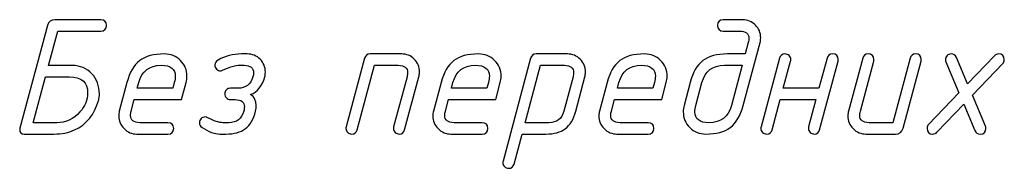
# Model space of a CAD drawing. Units: millimetres. Extents: x -18845 to 2619, y 4 to 11590.
# Drawn here: x -18842 to -18736, y 11476 to 11492 of the extents above; entities that cross this region are included whole.
import ezdxf

# ---------------------------------------------------------------- set-up
doc = ezdxf.new("R2010")
doc.units = ezdxf.units.MM
doc.header["$MEASUREMENT"] = 0
doc.layers.add('layer 1', color=7, linetype='Continuous')

msp = doc.modelspace()

# ---------------------------------------------------------------- linework, layer by layer
at = {"layer": 'layer 1', "color": 7}
for points, knots in [([(-18832.9674, 11491.1426), (-18832.9674, 11491.1426), (-18837.5674, 11491.1426), (-18837.5674, 11491.1426), (-18837.5674, 11491.1426), (-18838.5444, 11487.45), (-18838.5444, 11487.45), (-18838.5444, 11487.45), (-18836.0066, 11487.45), (-18836.0066, 11487.45), (-18835.1564, 11487.45), (-18834.4584, 11487.1518), (-18833.9064, 11486.5586), (-18833.3735, 11485.9844), (-18833.107, 11485.2674), (-18833.107, 11484.4077), (-18833.107, 11484.1666), (-18833.1324, 11483.9572), (-18833.18, 11483.7764), (-18833.6273, 11482.187), (-18834.4933, 11481.1084), (-18835.775, 11480.5374), (-18836.419, 11480.2487), (-18837.155, 11480.1028), (-18837.9861, 11480.1028), (-18837.9861, 11480.1028), (-18841.1648, 11480.1028), (-18841.1648, 11480.1028), (-18841.4884, 11480.1028), (-18841.647, 11480.2582), (-18841.647, 11480.566), (-18841.647, 11480.6231), (-18841.6407, 11480.6738), (-18841.628, 11480.7151), (-18841.628, 11480.7151), (-18838.665, 11491.7486), (-18838.665, 11491.7486), (-18838.5603, 11492.1578), (-18838.2938, 11492.3608), (-18837.8656, 11492.3608), (-18837.8656, 11492.3608), (-18832.9674, 11492.3608), (-18832.9674, 11492.3608), (-18832.5582, 11492.3608), (-18832.3552, 11492.1578), (-18832.3552, 11491.7517), (-18832.3552, 11491.3457), (-18832.5582, 11491.1426), (-18832.9674, 11491.1426)], [0, 0, 0, 0, 0.0625, 0.0625, 0.0625, 0.125, 0.125, 0.125, 0.1875, 0.1875, 0.1875, 0.25, 0.25, 0.25, 0.3125, 0.3125, 0.3125, 0.375, 0.375, 0.375, 0.4375, 0.4375, 0.4375, 0.5, 0.5, 0.5, 0.5625, 0.5625, 0.5625, 0.625, 0.625, 0.625, 0.6875, 0.6875, 0.6875, 0.75, 0.75, 0.75, 0.8125, 0.8125, 0.8125, 0.875, 0.875, 0.875, 0.9375, 0.9375, 0.9375, 1, 1, 1, 1]), ([(-18762.303, 11489.9086), (-18762.303, 11489.9086), (-18764.1049, 11483.1673), (-18764.1049, 11483.1673), (-18764.4031, 11482.0665), (-18764.8663, 11481.2797), (-18765.4944, 11480.8071), (-18766.1225, 11480.3376), (-18766.9949, 11480.1028), (-18768.1116, 11480.1028), (-18768.7905, 11480.1028), (-18769.3678, 11480.3344), (-18769.8342, 11480.7944), (-18770.3037, 11481.2575), (-18770.5353, 11481.8254), (-18770.5353, 11482.5011), (-18770.5353, 11482.7359), (-18770.5067, 11482.9579), (-18770.4528, 11483.1673), (-18770.4528, 11483.1673), (-18769.8025, 11485.6227), (-18769.8025, 11485.6227), (-18769.5106, 11486.7172), (-18769.0538, 11487.5039), (-18768.4352, 11487.9766), (-18767.8166, 11488.4493), (-18766.9346, 11488.6872), (-18765.7958, 11488.6872), (-18765.7958, 11488.6872), (-18763.8923, 11488.6872), (-18763.8923, 11488.6872), (-18763.8923, 11488.6872), (-18763.5656, 11489.9149), (-18763.5656, 11489.9149), (-18763.5212, 11490.0767), (-18763.499, 11490.2258), (-18763.499, 11490.3622), (-18763.499, 11490.8825), (-18763.8352, 11491.1426), (-18764.5046, 11491.1426), (-18764.5046, 11491.1426), (-18766.2431, 11491.1426), (-18766.2431, 11491.1426), (-18766.6523, 11491.1426), (-18766.8553, 11491.3457), (-18766.8553, 11491.7517), (-18766.8553, 11492.1578), (-18766.6523, 11492.3608), (-18766.2431, 11492.3608), (-18766.2431, 11492.3608), (-18764.1779, 11492.3608), (-18764.1779, 11492.3608), (-18763.6385, 11492.3608), (-18763.1817, 11492.1705), (-18762.8042, 11491.7898), (-18762.4267, 11491.4091), (-18762.2364, 11490.9491), (-18762.2364, 11490.4098), (-18762.2364, 11490.2385), (-18762.2586, 11490.0704), (-18762.303, 11489.9086)], [0, 0, 0, 0, 0.05, 0.05, 0.05, 0.1, 0.1, 0.1, 0.15, 0.15, 0.15, 0.2, 0.2, 0.2, 0.25, 0.25, 0.25, 0.3, 0.3, 0.3, 0.35, 0.35, 0.35, 0.4, 0.4, 0.4, 0.45, 0.45, 0.45, 0.5, 0.5, 0.5, 0.55, 0.55, 0.55, 0.6, 0.6, 0.6, 0.65, 0.65, 0.65, 0.7, 0.7, 0.7, 0.75, 0.75, 0.75, 0.8, 0.8, 0.8, 0.85, 0.85, 0.85, 0.9, 0.9, 0.9, 0.95, 0.95, 0.95, 1, 1, 1, 1]), ([(-18823.8057, 11485.6291), (-18823.8057, 11485.6291), (-18824.2974, 11483.7954), (-18824.2974, 11483.7954), (-18824.2974, 11483.7954), (-18829.3732, 11483.7954), (-18829.3732, 11483.7954), (-18829.3732, 11483.7954), (-18829.6967, 11482.5582), (-18829.6967, 11482.5582), (-18829.7412, 11482.3964), (-18829.7634, 11482.2473), (-18829.7634, 11482.1077), (-18829.7634, 11481.5843), (-18829.4303, 11481.321), (-18828.7672, 11481.321), (-18828.7672, 11481.321), (-18825.7567, 11481.321), (-18825.7567, 11481.321), (-18825.3474, 11481.321), (-18825.1444, 11481.118), (-18825.1444, 11480.7119), (-18825.1444, 11480.3058), (-18825.3474, 11480.1028), (-18825.7567, 11480.1028), (-18825.7567, 11480.1028), (-18829.094, 11480.1028), (-18829.094, 11480.1028), (-18829.6269, 11480.1028), (-18830.0838, 11480.2963), (-18830.4644, 11480.6802), (-18830.8451, 11481.064), (-18831.0355, 11481.5208), (-18831.0355, 11482.0538), (-18831.0355, 11482.2283), (-18831.0133, 11482.3932), (-18830.972, 11482.555), (-18830.972, 11482.555), (-18830.1536, 11485.6227), (-18830.1536, 11485.6227), (-18829.8617, 11486.7172), (-18829.4049, 11487.5039), (-18828.7863, 11487.9766), (-18828.1677, 11488.4493), (-18827.2857, 11488.6872), (-18826.1469, 11488.6872), (-18825.4648, 11488.6872), (-18824.8906, 11488.4556), (-18824.4243, 11487.9956), (-18823.9548, 11487.5357), (-18823.72, 11486.971), (-18823.72, 11486.2984), (-18823.72, 11486.0637), (-18823.7485, 11485.8384), (-18823.8057, 11485.6291)], [0, 0, 0, 0, 0.05555556, 0.05555556, 0.05555556, 0.11111111, 0.11111111, 0.11111111, 0.16666667, 0.16666667, 0.16666667, 0.22222222, 0.22222222, 0.22222222, 0.27777778, 0.27777778, 0.27777778, 0.33333333, 0.33333333, 0.33333333, 0.38888889, 0.38888889, 0.38888889, 0.44444444, 0.44444444, 0.44444444, 0.5, 0.5, 0.5, 0.55555556, 0.55555556, 0.55555556, 0.61111111, 0.61111111, 0.61111111, 0.66666667, 0.66666667, 0.66666667, 0.72222222, 0.72222222, 0.72222222, 0.77777778, 0.77777778, 0.77777778, 0.83333333, 0.83333333, 0.83333333, 0.88888889, 0.88888889, 0.88888889, 0.94444444, 0.94444444, 0.94444444, 1, 1, 1, 1]), ([(-18822.1021, 11480.8134), (-18822.2893, 11480.9371), (-18822.3813, 11481.1053), (-18822.3813, 11481.321), (-18822.3813, 11481.4891), (-18822.3242, 11481.6319), (-18822.2068, 11481.7524), (-18822.0894, 11481.873), (-18821.9435, 11481.9333), (-18821.769, 11481.9333), (-18821.677, 11481.9333), (-18821.5755, 11481.9079), (-18821.4708, 11481.8508), (-18820.8332, 11481.4986), (-18820.3002, 11481.321), (-18819.8719, 11481.321), (-18819.8719, 11481.321), (-18819.2406, 11481.321), (-18819.2406, 11481.321), (-18818.3968, 11481.321), (-18817.8607, 11481.7334), (-18817.6322, 11482.5582), (-18817.591, 11482.7137), (-18817.5688, 11482.8659), (-18817.5688, 11483.0087), (-18817.5688, 11483.5321), (-18817.9019, 11483.7954), (-18818.5713, 11483.7954), (-18818.5713, 11483.7954), (-18819.063, 11483.7954), (-18819.063, 11483.7954), (-18819.2311, 11483.7954), (-18819.377, 11483.8557), (-18819.4976, 11483.9794), (-18819.6181, 11484.1032), (-18819.6784, 11484.2459), (-18819.6784, 11484.4045), (-18819.6784, 11484.5695), (-18819.6181, 11484.7122), (-18819.5008, 11484.8328), (-18819.3834, 11484.9533), (-18819.2375, 11485.0136), (-18819.063, 11485.0136), (-18819.063, 11485.0136), (-18818.2477, 11485.0136), (-18818.2477, 11485.0136), (-18817.4229, 11485.0136), (-18816.8899, 11485.4229), (-18816.6488, 11486.2413), (-18816.6044, 11486.3968), (-18816.5822, 11486.5395), (-18816.5822, 11486.6696), (-18816.5949, 11487.2026), (-18816.9311, 11487.469), (-18817.5878, 11487.469), (-18817.5878, 11487.469), (-18818.2191, 11487.469), (-18818.2191, 11487.469), (-18818.5173, 11487.469), (-18818.898, 11487.3707), (-18819.3612, 11487.1708), (-18819.8275, 11486.9741), (-18820.0781, 11486.8758), (-18820.113, 11486.8758), (-18820.2812, 11486.8758), (-18820.4271, 11486.9361), (-18820.5476, 11487.0598), (-18820.6682, 11487.1835), (-18820.7285, 11487.3263), (-18820.7285, 11487.4881), (-18820.7285, 11487.7228), (-18820.6174, 11487.9036), (-18820.3922, 11488.0305), (-18819.6308, 11488.4683), (-18818.7965, 11488.6872), (-18817.8924, 11488.6872), (-18817.8924, 11488.6872), (-18817.2516, 11488.6872), (-18817.2516, 11488.6872), (-18816.7123, 11488.6872), (-18816.2554, 11488.4969), (-18815.8811, 11488.1162), (-18815.5068, 11487.7387), (-18815.3196, 11487.2787), (-18815.3196, 11486.7394), (-18815.3196, 11486.5617), (-18815.3418, 11486.3936), (-18815.383, 11486.2413), (-18815.6685, 11485.2325), (-18816.173, 11484.598), (-18816.8994, 11484.3411), (-18816.6996, 11484.2205), (-18816.5505, 11484.0492), (-18816.4521, 11483.8176), (-18816.284, 11483.4084), (-18816.2554, 11482.9897), (-18816.3601, 11482.5614), (-18816.5822, 11481.6922), (-18816.947, 11481.064), (-18817.4578, 11480.6802), (-18817.9653, 11480.2963), (-18818.6664, 11480.1028), (-18819.5674, 11480.1028), (-18819.5674, 11480.1028), (-18820.1987, 11480.1028), (-18820.1987, 11480.1028), (-18820.7507, 11480.1028), (-18821.3852, 11480.3407), (-18822.1021, 11480.8134)], [0, 0, 0, 0, 0.02777778, 0.02777778, 0.02777778, 0.05555556, 0.05555556, 0.05555556, 0.08333333, 0.08333333, 0.08333333, 0.11111111, 0.11111111, 0.11111111, 0.13888889, 0.13888889, 0.13888889, 0.16666667, 0.16666667, 0.16666667, 0.19444444, 0.19444444, 0.19444444, 0.22222222, 0.22222222, 0.22222222, 0.25, 0.25, 0.25, 0.27777778, 0.27777778, 0.27777778, 0.30555556, 0.30555556, 0.30555556, 0.33333333, 0.33333333, 0.33333333, 0.36111111, 0.36111111, 0.36111111, 0.38888889, 0.38888889, 0.38888889, 0.41666667, 0.41666667, 0.41666667, 0.44444444, 0.44444444, 0.44444444, 0.47222222, 0.47222222, 0.47222222, 0.5, 0.5, 0.5, 0.52777778, 0.52777778, 0.52777778, 0.55555556, 0.55555556, 0.55555556, 0.58333333, 0.58333333, 0.58333333, 0.61111111, 0.61111111, 0.61111111, 0.63888889, 0.63888889, 0.63888889, 0.66666667, 0.66666667, 0.66666667, 0.69444444, 0.69444444, 0.69444444, 0.72222222, 0.72222222, 0.72222222, 0.75, 0.75, 0.75, 0.77777778, 0.77777778, 0.77777778, 0.80555556, 0.80555556, 0.80555556, 0.83333333, 0.83333333, 0.83333333, 0.86111111, 0.86111111, 0.86111111, 0.88888889, 0.88888889, 0.88888889, 0.91666667, 0.91666667, 0.91666667, 0.94444444, 0.94444444, 0.94444444, 0.97222222, 0.97222222, 0.97222222, 1, 1, 1, 1]), ([(-18804.6858, 11488.2241), (-18804.6065, 11488.5318), (-18804.4067, 11488.6872), (-18804.0926, 11488.6872), (-18804.0926, 11488.6872), (-18800.7457, 11488.6872), (-18800.7457, 11488.6872), (-18800.1873, 11488.6872), (-18799.7242, 11488.5032), (-18799.3562, 11488.1352), (-18798.9882, 11487.7672), (-18798.8042, 11487.3009), (-18798.8042, 11486.7362), (-18798.8042, 11486.5617), (-18798.8232, 11486.3968), (-18798.8676, 11486.235), (-18798.8676, 11486.235), (-18800.3935, 11480.5596), (-18800.3935, 11480.5596), (-18800.4792, 11480.2551), (-18800.6727, 11480.1028), (-18800.9773, 11480.1028), (-18801.1391, 11480.1028), (-18801.2819, 11480.1631), (-18801.4088, 11480.2836), (-18801.5357, 11480.4042), (-18801.5991, 11480.5438), (-18801.5991, 11480.6992), (-18801.5991, 11480.7531), (-18801.5896, 11480.8166), (-18801.5737, 11480.8832), (-18801.5737, 11480.8832), (-18800.1397, 11486.2413), (-18800.1397, 11486.2413), (-18800.0985, 11486.4031), (-18800.0763, 11486.5522), (-18800.0763, 11486.6886), (-18800.0763, 11487.2089), (-18800.4062, 11487.469), (-18801.0693, 11487.469), (-18801.0693, 11487.469), (-18803.6167, 11487.469), (-18803.6167, 11487.469), (-18803.6167, 11487.469), (-18805.4758, 11480.5596), (-18805.4758, 11480.5596), (-18805.5614, 11480.2551), (-18805.7581, 11480.1028), (-18806.0626, 11480.1028), (-18806.2213, 11480.1028), (-18806.3672, 11480.1631), (-18806.4941, 11480.2836), (-18806.621, 11480.4042), (-18806.6844, 11480.5438), (-18806.6844, 11480.696), (-18806.6844, 11480.7531), (-18806.6749, 11480.8166), (-18806.6559, 11480.8832), (-18806.6559, 11480.8832), (-18804.6858, 11488.2241), (-18804.6858, 11488.2241)], [0, 0, 0, 0, 0.05, 0.05, 0.05, 0.1, 0.1, 0.1, 0.15, 0.15, 0.15, 0.2, 0.2, 0.2, 0.25, 0.25, 0.25, 0.3, 0.3, 0.3, 0.35, 0.35, 0.35, 0.4, 0.4, 0.4, 0.45, 0.45, 0.45, 0.5, 0.5, 0.5, 0.55, 0.55, 0.55, 0.6, 0.6, 0.6, 0.65, 0.65, 0.65, 0.7, 0.7, 0.7, 0.75, 0.75, 0.75, 0.8, 0.8, 0.8, 0.85, 0.85, 0.85, 0.9, 0.9, 0.9, 0.95, 0.95, 0.95, 1, 1, 1, 1]), ([(-18790.1405, 11485.6291), (-18790.1405, 11485.6291), (-18790.6322, 11483.7954), (-18790.6322, 11483.7954), (-18790.6322, 11483.7954), (-18795.708, 11483.7954), (-18795.708, 11483.7954), (-18795.708, 11483.7954), (-18796.0315, 11482.5582), (-18796.0315, 11482.5582), (-18796.076, 11482.3964), (-18796.0982, 11482.2473), (-18796.0982, 11482.1077), (-18796.0982, 11481.5843), (-18795.7651, 11481.321), (-18795.102, 11481.321), (-18795.102, 11481.321), (-18792.0915, 11481.321), (-18792.0915, 11481.321), (-18791.6822, 11481.321), (-18791.4792, 11481.118), (-18791.4792, 11480.7119), (-18791.4792, 11480.3058), (-18791.6822, 11480.1028), (-18792.0915, 11480.1028), (-18792.0915, 11480.1028), (-18795.4288, 11480.1028), (-18795.4288, 11480.1028), (-18795.9617, 11480.1028), (-18796.4186, 11480.2963), (-18796.7992, 11480.6802), (-18797.1799, 11481.064), (-18797.3703, 11481.5208), (-18797.3703, 11482.0538), (-18797.3703, 11482.2283), (-18797.3481, 11482.3932), (-18797.3068, 11482.555), (-18797.3068, 11482.555), (-18796.4884, 11485.6227), (-18796.4884, 11485.6227), (-18796.1965, 11486.7172), (-18795.7397, 11487.5039), (-18795.1211, 11487.9766), (-18794.5025, 11488.4493), (-18793.6205, 11488.6872), (-18792.4817, 11488.6872), (-18791.7996, 11488.6872), (-18791.2254, 11488.4556), (-18790.7591, 11487.9956), (-18790.2896, 11487.5357), (-18790.0548, 11486.971), (-18790.0548, 11486.2984), (-18790.0548, 11486.0637), (-18790.0833, 11485.8384), (-18790.1405, 11485.6291)], [0, 0, 0, 0, 0.05555556, 0.05555556, 0.05555556, 0.11111111, 0.11111111, 0.11111111, 0.16666667, 0.16666667, 0.16666667, 0.22222222, 0.22222222, 0.22222222, 0.27777778, 0.27777778, 0.27777778, 0.33333333, 0.33333333, 0.33333333, 0.38888889, 0.38888889, 0.38888889, 0.44444444, 0.44444444, 0.44444444, 0.5, 0.5, 0.5, 0.55555556, 0.55555556, 0.55555556, 0.61111111, 0.61111111, 0.61111111, 0.66666667, 0.66666667, 0.66666667, 0.72222222, 0.72222222, 0.72222222, 0.77777778, 0.77777778, 0.77777778, 0.83333333, 0.83333333, 0.83333333, 0.88888889, 0.88888889, 0.88888889, 0.94444444, 0.94444444, 0.94444444, 1, 1, 1, 1]), ([(-18786.8951, 11488.2241), (-18786.8158, 11488.5318), (-18786.616, 11488.6872), (-18786.3019, 11488.6872), (-18786.3019, 11488.6872), (-18782.9551, 11488.6872), (-18782.9551, 11488.6872), (-18782.4158, 11488.6872), (-18781.9558, 11488.4969), (-18781.5783, 11488.1162), (-18781.2007, 11487.7355), (-18781.0136, 11487.2755), (-18781.0136, 11486.7362), (-18781.0136, 11486.5617), (-18781.0326, 11486.3968), (-18781.077, 11486.235), (-18781.077, 11486.235), (-18782.0636, 11482.555), (-18782.0636, 11482.555), (-18782.2984, 11481.6763), (-18782.6695, 11481.0482), (-18783.174, 11480.6707), (-18783.6784, 11480.2931), (-18784.3763, 11480.1028), (-18785.2677, 11480.1028), (-18785.2677, 11480.1028), (-18787.8056, 11480.1028), (-18787.8056, 11480.1028), (-18787.8056, 11480.1028), (-18788.6717, 11476.8828), (-18788.6717, 11476.8828), (-18788.751, 11476.5815), (-18788.9477, 11476.4292), (-18789.2554, 11476.4292), (-18789.4172, 11476.4292), (-18789.5599, 11476.4895), (-18789.6868, 11476.61), (-18789.8137, 11476.7306), (-18789.8772, 11476.8702), (-18789.8772, 11477.0224), (-18789.8772, 11477.0795), (-18789.8708, 11477.1398), (-18789.8518, 11477.2096), (-18789.8518, 11477.2096), (-18786.8951, 11488.2241), (-18786.8951, 11488.2241)], [0, 0, 0, 0, 0.06666667, 0.06666667, 0.06666667, 0.13333333, 0.13333333, 0.13333333, 0.2, 0.2, 0.2, 0.26666667, 0.26666667, 0.26666667, 0.33333333, 0.33333333, 0.33333333, 0.4, 0.4, 0.4, 0.46666667, 0.46666667, 0.46666667, 0.53333333, 0.53333333, 0.53333333, 0.6, 0.6, 0.6, 0.66666667, 0.66666667, 0.66666667, 0.73333333, 0.73333333, 0.73333333, 0.8, 0.8, 0.8, 0.86666667, 0.86666667, 0.86666667, 0.93333333, 0.93333333, 0.93333333, 1, 1, 1, 1]), ([(-18772.3499, 11485.6291), (-18772.3499, 11485.6291), (-18772.8416, 11483.7954), (-18772.8416, 11483.7954), (-18772.8416, 11483.7954), (-18777.9174, 11483.7954), (-18777.9174, 11483.7954), (-18777.9174, 11483.7954), (-18778.2409, 11482.5582), (-18778.2409, 11482.5582), (-18778.2854, 11482.3964), (-18778.3076, 11482.2473), (-18778.3076, 11482.1077), (-18778.3076, 11481.5843), (-18777.9745, 11481.321), (-18777.3114, 11481.321), (-18777.3114, 11481.321), (-18774.3009, 11481.321), (-18774.3009, 11481.321), (-18773.8916, 11481.321), (-18773.6886, 11481.118), (-18773.6886, 11480.7119), (-18773.6886, 11480.3058), (-18773.8916, 11480.1028), (-18774.3009, 11480.1028), (-18774.3009, 11480.1028), (-18777.6382, 11480.1028), (-18777.6382, 11480.1028), (-18778.1711, 11480.1028), (-18778.628, 11480.2963), (-18779.0086, 11480.6802), (-18779.3893, 11481.064), (-18779.5797, 11481.5208), (-18779.5797, 11482.0538), (-18779.5797, 11482.2283), (-18779.5575, 11482.3932), (-18779.5162, 11482.555), (-18779.5162, 11482.555), (-18778.6978, 11485.6227), (-18778.6978, 11485.6227), (-18778.4059, 11486.7172), (-18777.9491, 11487.5039), (-18777.3305, 11487.9766), (-18776.7119, 11488.4493), (-18775.8299, 11488.6872), (-18774.6911, 11488.6872), (-18774.009, 11488.6872), (-18773.4348, 11488.4556), (-18772.9685, 11487.9956), (-18772.499, 11487.5357), (-18772.2642, 11486.971), (-18772.2642, 11486.2984), (-18772.2642, 11486.0637), (-18772.2927, 11485.8384), (-18772.3499, 11485.6291)], [0, 0, 0, 0, 0.05555556, 0.05555556, 0.05555556, 0.11111111, 0.11111111, 0.11111111, 0.16666667, 0.16666667, 0.16666667, 0.22222222, 0.22222222, 0.22222222, 0.27777778, 0.27777778, 0.27777778, 0.33333333, 0.33333333, 0.33333333, 0.38888889, 0.38888889, 0.38888889, 0.44444444, 0.44444444, 0.44444444, 0.5, 0.5, 0.5, 0.55555556, 0.55555556, 0.55555556, 0.61111111, 0.61111111, 0.61111111, 0.66666667, 0.66666667, 0.66666667, 0.72222222, 0.72222222, 0.72222222, 0.77777778, 0.77777778, 0.77777778, 0.83333333, 0.83333333, 0.83333333, 0.88888889, 0.88888889, 0.88888889, 0.94444444, 0.94444444, 0.94444444, 1, 1, 1, 1]), ([(-18756.3231, 11483.7954), (-18756.3231, 11483.7954), (-18760.1363, 11483.7954), (-18760.1363, 11483.7954), (-18760.1363, 11483.7954), (-18760.9992, 11480.5596), (-18760.9992, 11480.5596), (-18761.0785, 11480.2551), (-18761.2783, 11480.1028), (-18761.5956, 11480.1028), (-18761.7542, 11480.1028), (-18761.9001, 11480.1631), (-18762.027, 11480.2836), (-18762.1539, 11480.4042), (-18762.2173, 11480.5438), (-18762.2173, 11480.696), (-18762.2173, 11480.7531), (-18762.2078, 11480.8166), (-18762.1888, 11480.8832), (-18762.1888, 11480.8832), (-18760.2188, 11488.2304), (-18760.2188, 11488.2304), (-18760.1394, 11488.535), (-18759.9428, 11488.6872), (-18759.6319, 11488.6872), (-18759.4669, 11488.6872), (-18759.321, 11488.6269), (-18759.1973, 11488.5096), (-18759.0735, 11488.3922), (-18759.0101, 11488.2526), (-18759.0101, 11488.0845), (-18759.0101, 11488.0115), (-18759.0164, 11487.9512), (-18759.0291, 11487.9068), (-18759.0291, 11487.9068), (-18759.8095, 11485.0136), (-18759.8095, 11485.0136), (-18759.8095, 11485.0136), (-18755.99, 11485.0136), (-18755.99, 11485.0136), (-18755.99, 11485.0136), (-18755.1239, 11488.2336), (-18755.1239, 11488.2336), (-18755.0446, 11488.535), (-18754.8511, 11488.6872), (-18754.5402, 11488.6872), (-18754.131, 11488.6872), (-18753.928, 11488.4874), (-18753.928, 11488.0845), (-18753.928, 11488.0083), (-18753.9343, 11487.9512), (-18753.9438, 11487.9068), (-18753.9438, 11487.9068), (-18755.917, 11480.5596), (-18755.917, 11480.5596), (-18755.9963, 11480.2551), (-18756.1898, 11480.1028), (-18756.5007, 11480.1028), (-18756.6625, 11480.1028), (-18756.8053, 11480.1631), (-18756.9322, 11480.2836), (-18757.0591, 11480.4073), (-18757.1225, 11480.5438), (-18757.1225, 11480.6992), (-18757.1225, 11480.7563), (-18757.113, 11480.8166), (-18757.0971, 11480.8864), (-18757.0971, 11480.8864), (-18756.3231, 11483.7954), (-18756.3231, 11483.7954)], [0, 0, 0, 0, 0.04347826, 0.04347826, 0.04347826, 0.08695652, 0.08695652, 0.08695652, 0.13043478, 0.13043478, 0.13043478, 0.17391304, 0.17391304, 0.17391304, 0.2173913, 0.2173913, 0.2173913, 0.26086957, 0.26086957, 0.26086957, 0.30434783, 0.30434783, 0.30434783, 0.34782609, 0.34782609, 0.34782609, 0.39130435, 0.39130435, 0.39130435, 0.43478261, 0.43478261, 0.43478261, 0.47826087, 0.47826087, 0.47826087, 0.52173913, 0.52173913, 0.52173913, 0.56521739, 0.56521739, 0.56521739, 0.60869565, 0.60869565, 0.60869565, 0.65217391, 0.65217391, 0.65217391, 0.69565217, 0.69565217, 0.69565217, 0.73913043, 0.73913043, 0.73913043, 0.7826087, 0.7826087, 0.7826087, 0.82608696, 0.82608696, 0.82608696, 0.86956522, 0.86956522, 0.86956522, 0.91304348, 0.91304348, 0.91304348, 0.95652174, 0.95652174, 0.95652174, 1, 1, 1, 1]), ([(-18746.2223, 11488.2304), (-18746.1398, 11488.535), (-18745.9463, 11488.6872), (-18745.6354, 11488.6872), (-18745.2262, 11488.6872), (-18745.0231, 11488.4874), (-18745.0231, 11488.0845), (-18745.0231, 11488.0083), (-18745.0295, 11487.9512), (-18745.039, 11487.9068), (-18745.039, 11487.9068), (-18746.9837, 11480.7151), (-18746.9837, 11480.7151), (-18747.0947, 11480.3058), (-18747.3612, 11480.1028), (-18747.7831, 11480.1028), (-18747.7831, 11480.1028), (-18750.9523, 11480.1028), (-18750.9523, 11480.1028), (-18751.4852, 11480.1028), (-18751.9421, 11480.2963), (-18752.3227, 11480.6802), (-18752.7034, 11481.064), (-18752.8938, 11481.5208), (-18752.8938, 11482.0538), (-18752.8938, 11482.2283), (-18752.8716, 11482.3932), (-18752.8303, 11482.555), (-18752.8303, 11482.555), (-18751.3044, 11488.2304), (-18751.3044, 11488.2304), (-18751.2251, 11488.535), (-18751.0284, 11488.6872), (-18750.7207, 11488.6872), (-18750.3115, 11488.6872), (-18750.1053, 11488.4842), (-18750.1053, 11488.0813), (-18750.1053, 11488.0083), (-18750.1116, 11487.9481), (-18750.1243, 11487.9068), (-18750.1243, 11487.9068), (-18751.555, 11482.5487), (-18751.555, 11482.5487), (-18751.5995, 11482.3869), (-18751.6217, 11482.2378), (-18751.6217, 11482.1014), (-18751.6217, 11481.5811), (-18751.2886, 11481.321), (-18750.6255, 11481.321), (-18750.6255, 11481.321), (-18748.0813, 11481.321), (-18748.0813, 11481.321), (-18748.0813, 11481.321), (-18746.2223, 11488.2304), (-18746.2223, 11488.2304)], [0, 0, 0, 0, 0.05555556, 0.05555556, 0.05555556, 0.11111111, 0.11111111, 0.11111111, 0.16666667, 0.16666667, 0.16666667, 0.22222222, 0.22222222, 0.22222222, 0.27777778, 0.27777778, 0.27777778, 0.33333333, 0.33333333, 0.33333333, 0.38888889, 0.38888889, 0.38888889, 0.44444444, 0.44444444, 0.44444444, 0.5, 0.5, 0.5, 0.55555556, 0.55555556, 0.55555556, 0.61111111, 0.61111111, 0.61111111, 0.66666667, 0.66666667, 0.66666667, 0.72222222, 0.72222222, 0.72222222, 0.77777778, 0.77777778, 0.77777778, 0.83333333, 0.83333333, 0.83333333, 0.88888889, 0.88888889, 0.88888889, 0.94444444, 0.94444444, 0.94444444, 1, 1, 1, 1]), ([(-18739.5476, 11484.2554), (-18739.5476, 11484.2554), (-18738.1518, 11480.9562), (-18738.1518, 11480.9562), (-18738.1233, 11480.8832), (-18738.1074, 11480.7975), (-18738.1074, 11480.696), (-18738.1074, 11480.2995), (-18738.3073, 11480.1028), (-18738.7101, 11480.1028), (-18738.983, 11480.1028), (-18739.1733, 11480.2265), (-18739.278, 11480.474), (-18739.278, 11480.474), (-18740.4676, 11483.291), (-18740.4676, 11483.291), (-18740.4676, 11483.291), (-18743.3481, 11480.29), (-18743.3481, 11480.29), (-18743.4719, 11480.1662), (-18743.6241, 11480.1028), (-18743.805, 11480.1028), (-18744.2079, 11480.1028), (-18744.4077, 11480.309), (-18744.4077, 11480.7246), (-18744.4077, 11480.88), (-18744.3506, 11481.0164), (-18744.2396, 11481.1338), (-18744.2396, 11481.1338), (-18740.9879, 11484.5251), (-18740.9879, 11484.5251), (-18740.9879, 11484.5251), (-18742.3901, 11487.8339), (-18742.3901, 11487.8339), (-18742.4218, 11487.9068), (-18742.4377, 11487.9861), (-18742.4377, 11488.075), (-18742.4377, 11488.2399), (-18742.3774, 11488.3858), (-18742.26, 11488.5064), (-18742.1426, 11488.6269), (-18741.9967, 11488.6872), (-18741.8254, 11488.6872), (-18741.5589, 11488.6872), (-18741.3718, 11488.5635), (-18741.2671, 11488.3161), (-18741.2671, 11488.3161), (-18740.0679, 11485.4831), (-18740.0679, 11485.4831), (-18740.0679, 11485.4831), (-18737.1779, 11488.4937), (-18737.1779, 11488.4937), (-18737.0542, 11488.6238), (-18736.9114, 11488.6872), (-18736.7496, 11488.6872), (-18736.334, 11488.6872), (-18736.1277, 11488.4905), (-18736.1277, 11488.094), (-18736.1277, 11487.9132), (-18736.1817, 11487.7641), (-18736.2928, 11487.6467), (-18736.2928, 11487.6467), (-18739.5476, 11484.2554), (-18739.5476, 11484.2554)], [0, 0, 0, 0, 0.04761905, 0.04761905, 0.04761905, 0.0952381, 0.0952381, 0.0952381, 0.14285714, 0.14285714, 0.14285714, 0.19047619, 0.19047619, 0.19047619, 0.23809524, 0.23809524, 0.23809524, 0.28571429, 0.28571429, 0.28571429, 0.33333333, 0.33333333, 0.33333333, 0.38095238, 0.38095238, 0.38095238, 0.42857143, 0.42857143, 0.42857143, 0.47619048, 0.47619048, 0.47619048, 0.52380952, 0.52380952, 0.52380952, 0.57142857, 0.57142857, 0.57142857, 0.61904762, 0.61904762, 0.61904762, 0.66666667, 0.66666667, 0.66666667, 0.71428571, 0.71428571, 0.71428571, 0.76190476, 0.76190476, 0.76190476, 0.80952381, 0.80952381, 0.80952381, 0.85714286, 0.85714286, 0.85714286, 0.9047619, 0.9047619, 0.9047619, 0.95238095, 0.95238095, 0.95238095, 1, 1, 1, 1]), ([(-18825.0778, 11485.6291), (-18825.0112, 11485.8955), (-18824.9763, 11486.1208), (-18824.9763, 11486.3079), (-18824.9763, 11487.082), (-18825.4775, 11487.469), (-18826.4831, 11487.469), (-18827.7457, 11487.469), (-18828.5452, 11486.8568), (-18828.8783, 11485.6291), (-18828.8783, 11485.6291), (-18829.0464, 11485.0136), (-18829.0464, 11485.0136), (-18829.0464, 11485.0136), (-18825.2364, 11485.0136), (-18825.2364, 11485.0136), (-18825.2364, 11485.0136), (-18825.0778, 11485.6291), (-18825.0778, 11485.6291)], [0, 0, 0, 0, 0.16666667, 0.16666667, 0.16666667, 0.33333333, 0.33333333, 0.33333333, 0.5, 0.5, 0.5, 0.66666667, 0.66666667, 0.66666667, 0.83333333, 0.83333333, 0.83333333, 1, 1, 1, 1]), ([(-18791.4126, 11485.6291), (-18791.346, 11485.8955), (-18791.3111, 11486.1208), (-18791.3111, 11486.3079), (-18791.3111, 11487.082), (-18791.8123, 11487.469), (-18792.8179, 11487.469), (-18794.0805, 11487.469), (-18794.88, 11486.8568), (-18795.2131, 11485.6291), (-18795.2131, 11485.6291), (-18795.3812, 11485.0136), (-18795.3812, 11485.0136), (-18795.3812, 11485.0136), (-18791.5712, 11485.0136), (-18791.5712, 11485.0136), (-18791.5712, 11485.0136), (-18791.4126, 11485.6291), (-18791.4126, 11485.6291)], [0, 0, 0, 0, 0.16666667, 0.16666667, 0.16666667, 0.33333333, 0.33333333, 0.33333333, 0.5, 0.5, 0.5, 0.66666667, 0.66666667, 0.66666667, 0.83333333, 0.83333333, 0.83333333, 1, 1, 1, 1]), ([(-18785.826, 11487.469), (-18785.826, 11487.469), (-18787.482, 11481.321), (-18787.482, 11481.321), (-18787.482, 11481.321), (-18784.9346, 11481.321), (-18784.9346, 11481.321), (-18784.0781, 11481.321), (-18783.5419, 11481.7302), (-18783.3262, 11482.5519), (-18783.3262, 11482.5519), (-18782.3491, 11486.2382), (-18782.3491, 11486.2382), (-18782.3079, 11486.3999), (-18782.2857, 11486.549), (-18782.2857, 11486.6855), (-18782.2857, 11487.2089), (-18782.6156, 11487.469), (-18783.2786, 11487.469), (-18783.2786, 11487.469), (-18785.826, 11487.469), (-18785.826, 11487.469)], [0, 0, 0, 0, 0.14285714, 0.14285714, 0.14285714, 0.28571429, 0.28571429, 0.28571429, 0.42857143, 0.42857143, 0.42857143, 0.57142857, 0.57142857, 0.57142857, 0.71428571, 0.71428571, 0.71428571, 0.85714286, 0.85714286, 0.85714286, 1, 1, 1, 1]), ([(-18773.622, 11485.6291), (-18773.5554, 11485.8955), (-18773.5205, 11486.1208), (-18773.5205, 11486.3079), (-18773.5205, 11487.082), (-18774.0217, 11487.469), (-18775.0273, 11487.469), (-18776.2899, 11487.469), (-18777.0894, 11486.8568), (-18777.4225, 11485.6291), (-18777.4225, 11485.6291), (-18777.5906, 11485.0136), (-18777.5906, 11485.0136), (-18777.5906, 11485.0136), (-18773.7806, 11485.0136), (-18773.7806, 11485.0136), (-18773.7806, 11485.0136), (-18773.622, 11485.6291), (-18773.622, 11485.6291)], [0, 0, 0, 0, 0.16666667, 0.16666667, 0.16666667, 0.33333333, 0.33333333, 0.33333333, 0.5, 0.5, 0.5, 0.66666667, 0.66666667, 0.66666667, 0.83333333, 0.83333333, 0.83333333, 1, 1, 1, 1]), ([(-18765.377, 11483.1641), (-18765.377, 11483.1641), (-18764.2254, 11487.469), (-18764.2254, 11487.469), (-18764.2254, 11487.469), (-18766.132, 11487.469), (-18766.132, 11487.469), (-18767.401, 11487.469), (-18768.2004, 11486.8536), (-18768.5272, 11485.6259), (-18768.5272, 11485.6259), (-18769.187, 11483.1641), (-18769.187, 11483.1641), (-18769.2568, 11482.9103), (-18769.2917, 11482.6819), (-18769.2917, 11482.4757), (-18769.2917, 11481.7048), (-18768.7873, 11481.321), (-18767.7848, 11481.321), (-18766.5095, 11481.321), (-18765.7069, 11481.9364), (-18765.377, 11483.1641)], [0, 0, 0, 0, 0.14285714, 0.14285714, 0.14285714, 0.28571429, 0.28571429, 0.28571429, 0.42857143, 0.42857143, 0.42857143, 0.57142857, 0.57142857, 0.57142857, 0.71428571, 0.71428571, 0.71428571, 0.85714286, 0.85714286, 0.85714286, 1, 1, 1, 1]), ([(-18838.8807, 11486.2318), (-18838.8807, 11486.2318), (-18840.1909, 11481.321), (-18840.1909, 11481.321), (-18840.1909, 11481.321), (-18837.6625, 11481.321), (-18837.6625, 11481.321), (-18836.7076, 11481.321), (-18835.8828, 11481.7017), (-18835.1913, 11482.4662), (-18834.6393, 11483.0658), (-18834.3633, 11483.7542), (-18834.3633, 11484.5283), (-18834.3633, 11485.664), (-18835.0231, 11486.2318), (-18836.3428, 11486.2318), (-18836.3428, 11486.2318), (-18838.8807, 11486.2318), (-18838.8807, 11486.2318)], [0, 0, 0, 0, 0.16666667, 0.16666667, 0.16666667, 0.33333333, 0.33333333, 0.33333333, 0.5, 0.5, 0.5, 0.66666667, 0.66666667, 0.66666667, 0.83333333, 0.83333333, 0.83333333, 1, 1, 1, 1])]:
    msp.add_open_spline(points, degree=3, knots=knots, dxfattribs=at)

doc.saveas('drawing.dxf')
